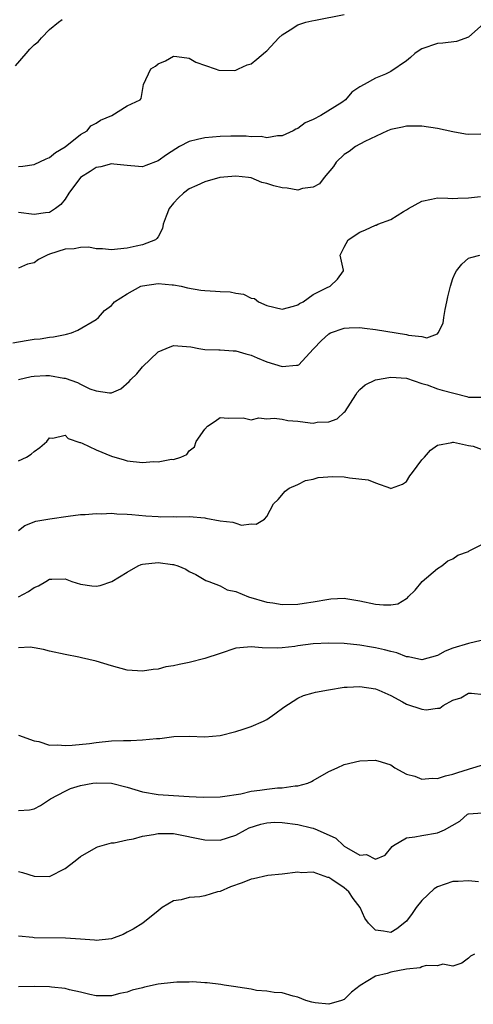
# Model space of a CAD drawing. Units: inches. Extents: x 2550000 to 2553000, y 1536721 to 1539000.
# Drawn here: x 2551421 to 2551480, y 1537235 to 1537361 of the extents above; entities that cross this region are included whole.
import ezdxf

# ---------------------------------------------------------------- set-up
doc = ezdxf.new("R2010")
doc.units = ezdxf.units.IN
doc.header["$MEASUREMENT"] = 0
doc.layers.add('LD25501536_2ft', color=253, linetype='Continuous')

msp = doc.modelspace()

# ---------------------------------------------------------------- linework, layer by layer
at = {"layer": 'LD25501536_2ft'}
for points, elevation in [([(2551420.62, 1537355.38), (2551421.98, 1537357), (2551422.46, 1537357.54), (2551423, 1537358.08), (2551423.52, 1537358.47), (2551423.98, 1537359), (2551425, 1537360.08), (2551426.14, 1537361), (2551426.63, 1537361.37)], 8790), ([(2551421, 1537342.44), (2551421.55, 1537342.45), (2551423, 1537342.67), (2551424.58, 1537343.42), (2551425, 1537343.6), (2551425.75, 1537344.25), (2551427, 1537344.98), (2551429, 1537346.53), (2551429.84, 1537347), (2551430.32, 1537347.68), (2551431, 1537347.99), (2551431.59, 1537348.41), (2551433.05, 1537349), (2551435, 1537350.24), (2551436.69, 1537351), (2551436.81, 1537351.19), (2551437.11, 1537353), (2551438.06, 1537355), (2551438.64, 1537355.36), (2551439, 1537355.66), (2551439.96, 1537356.04), (2551441, 1537356.63), (2551441.4, 1537356.6), (2551443, 1537356.36), (2551443.86, 1537355.86), (2551446.36, 1537355), (2551446.82, 1537354.82), (2551448.8, 1537354.8), (2551449, 1537354.85), (2551449.35, 1537355), (2551450.47, 1537355.53), (2551451, 1537355.67), (2551451.74, 1537356.26), (2551452.82, 1537357.18), (2551453, 1537357.31), (2551454.57, 1537359), (2551455, 1537359.38), (2551456.03, 1537360.03), (2551457, 1537360.67), (2551458.06, 1537361), (2551458.8, 1537361.2), (2551459.29, 1537361.28), (2551463, 1537362)], 8792), ([(2551481, 1537360.83), (2551479, 1537359.1), (2551477.46, 1537358.54), (2551475.7, 1537358.3), (2551475, 1537358.27), (2551473, 1537357.57), (2551472.63, 1537357.37), (2551472.08, 1537357), (2551471.54, 1537356.46), (2551471, 1537356.02), (2551469, 1537354.66), (2551468.32, 1537354.32), (2551467, 1537353.8), (2551465.55, 1537353), (2551465, 1537352.68), (2551463.99, 1537352.01), (2551463.17, 1537351), (2551462.67, 1537350.67), (2551459.99, 1537349), (2551459, 1537348.47), (2551457.94, 1537348.06), (2551457, 1537347.32), (2551456.77, 1537347.23), (2551456.41, 1537347), (2551455, 1537346.37), (2551454.37, 1537346.37), (2551453, 1537346.11), (2551452.27, 1537346.27), (2551451, 1537346.24), (2551450.33, 1537346.34), (2551448.35, 1537346.35), (2551447, 1537346.31), (2551445, 1537346.13), (2551444.09, 1537345.91), (2551443, 1537345.63), (2551441.77, 1537345), (2551441.29, 1537344.71), (2551440.07, 1537343.93), (2551439, 1537343.15), (2551437.43, 1537342.57), (2551437, 1537342.38), (2551435.49, 1537342.51), (2551435, 1537342.54), (2551433.29, 1537342.71), (2551433, 1537342.76), (2551431.62, 1537342.38), (2551431, 1537342.28), (2551430.23, 1537341.77), (2551428.99, 1537341), (2551427.48, 1537339), (2551427, 1537338.24), (2551426.46, 1537337.54), (2551425.75, 1537337), (2551425, 1537336.52), (2551424.47, 1537336.47), (2551423, 1537336.24), (2551421, 1537336.51)], 8794), ([(2551480.6, 1537346.6), (2551479, 1537346.53), (2551478.61, 1537346.61), (2551477, 1537346.87), (2551475, 1537347.34), (2551473, 1537347.63), (2551471, 1537347.63), (2551470.5, 1537347.5), (2551469, 1537347.19), (2551468.56, 1537347), (2551465.63, 1537345.63), (2551464.44, 1537345), (2551463.64, 1537344.36), (2551463, 1537343.97), (2551461.95, 1537343), (2551461.59, 1537342.41), (2551460.42, 1537341), (2551459.82, 1537340.18), (2551459, 1537339.76), (2551457.61, 1537339.61), (2551457, 1537339.4), (2551455.65, 1537339.65), (2551455, 1537339.68), (2551453.93, 1537339.93), (2551453, 1537340.25), (2551452.38, 1537340.38), (2551451, 1537340.95), (2551450.65, 1537341), (2551449, 1537341.18), (2551446.96, 1537341), (2551445, 1537340.47), (2551444, 1537340), (2551443, 1537339.54), (2551442.27, 1537339), (2551441.62, 1537338.38), (2551441, 1537337.69), (2551440.43, 1537337), (2551440.02, 1537336.02), (2551439.65, 1537335), (2551439.55, 1537334.45), (2551439, 1537333.39), (2551438.85, 1537333.15), (2551438.66, 1537333), (2551437, 1537332.34), (2551436.15, 1537332.15), (2551435, 1537331.93), (2551433.76, 1537331.76), (2551433, 1537331.7), (2551431.84, 1537331.84), (2551431, 1537331.83), (2551430.05, 1537332.05), (2551429, 1537332.01), (2551428.17, 1537331.83), (2551427, 1537331.79), (2551425, 1537331.12), (2551424.71, 1537331), (2551423.56, 1537330.44), (2551423, 1537330.02), (2551422.17, 1537329.83), (2551421, 1537329.34)], 8796), ([(2551420.27, 1537319.73), (2551421.98, 1537320.02), (2551423, 1537320.17), (2551423.78, 1537320.22), (2551425, 1537320.44), (2551425.53, 1537320.47), (2551427, 1537320.8), (2551427.18, 1537320.82), (2551427.83, 1537321), (2551428.65, 1537321.35), (2551431, 1537322.71), (2551431.32, 1537323), (2551432.1, 1537323.9), (2551433, 1537324.54), (2551433.2, 1537324.8), (2551433.38, 1537325), (2551435, 1537326.03), (2551436.79, 1537327), (2551437, 1537327.07), (2551439, 1537327.35), (2551440.8, 1537327.2), (2551441, 1537327.2), (2551441.95, 1537327), (2551442.79, 1537326.79), (2551444.52, 1537326.52), (2551445, 1537326.46), (2551446.39, 1537326.39), (2551447, 1537326.34), (2551448.28, 1537326.28), (2551449, 1537326.11), (2551450, 1537326), (2551451, 1537325.49), (2551451.41, 1537325.41), (2551451.94, 1537325), (2551453, 1537324.53), (2551455, 1537324.07), (2551456.43, 1537324.43), (2551457, 1537324.62), (2551457.22, 1537324.78), (2551457.69, 1537325), (2551459, 1537325.95), (2551460.87, 1537326.87), (2551461, 1537326.95), (2551461.18, 1537327), (2551462.1, 1537327.9), (2551462.91, 1537329), (2551462.91, 1537329.09), (2551462.45, 1537331), (2551463, 1537332.03), (2551463.49, 1537333), (2551465, 1537333.99), (2551465.75, 1537334.25), (2551467, 1537334.86), (2551467.12, 1537334.88), (2551467.34, 1537335), (2551469, 1537335.62), (2551470.63, 1537336.63), (2551471, 1537336.84), (2551471.26, 1537337), (2551473, 1537337.95), (2551474.24, 1537338.24), (2551475, 1537338.38), (2551476.36, 1537338.36), (2551477, 1537338.31), (2551477.63, 1537338.37), (2551479, 1537338.38), (2551480.55, 1537338.55)], 8798), ([(2551421.01, 1537314.99), (2551422.62, 1537315.38), (2551423, 1537315.43), (2551424.51, 1537315.49), (2551425, 1537315.49), (2551426.84, 1537315.16), (2551427, 1537315.15), (2551428.6, 1537314.6), (2551429, 1537314.38), (2551430.19, 1537313.81), (2551431, 1537313.53), (2551432.73, 1537313.27), (2551433, 1537313.29), (2551434.19, 1537313.81), (2551435.28, 1537314.72), (2551435.48, 1537315), (2551436.26, 1537315.74), (2551437, 1537316.63), (2551439, 1537318.54), (2551440.04, 1537319), (2551441, 1537319.39), (2551443.2, 1537319.2), (2551444.24, 1537319), (2551445, 1537318.88), (2551446.82, 1537318.82), (2551447, 1537318.83), (2551448.69, 1537318.69), (2551449, 1537318.68), (2551450.3, 1537318.3), (2551451, 1537318.12), (2551451.77, 1537317.77), (2551453, 1537317.29), (2551455, 1537316.65), (2551456.84, 1537316.84), (2551457, 1537316.83), (2551457.12, 1537316.88), (2551459, 1537318.91), (2551459.06, 1537319), (2551460.01, 1537319.99), (2551461, 1537320.89), (2551461.21, 1537321), (2551463, 1537321.61), (2551463.63, 1537321.63), (2551465, 1537321.7), (2551465.6, 1537321.6), (2551467, 1537321.45), (2551471, 1537320.8), (2551471.28, 1537320.72), (2551473, 1537320.52), (2551473.62, 1537320.38), (2551475, 1537320.88), (2551475.11, 1537321), (2551475.73, 1537322.27), (2551475.81, 1537323), (2551476.01, 1537324.01), (2551476.23, 1537325), (2551476.35, 1537325.64), (2551476.68, 1537327), (2551477, 1537328.01), (2551477.29, 1537328.71), (2551477.45, 1537329), (2551478.14, 1537329.86), (2551479, 1537330.63), (2551479.31, 1537330.69), (2551480.47, 1537331)], 8800), ([(2551421, 1537304.53), (2551422.03, 1537305), (2551422.63, 1537305.37), (2551423, 1537305.71), (2551423.76, 1537306.24), (2551424.66, 1537307), (2551425, 1537307.48), (2551425.44, 1537307.44), (2551427, 1537307.83), (2551427.41, 1537307.41), (2551428.89, 1537306.89), (2551429, 1537306.87), (2551429.2, 1537306.8), (2551431, 1537305.95), (2551433, 1537305.12), (2551434.63, 1537304.63), (2551435, 1537304.53), (2551437, 1537304.32), (2551438.42, 1537304.42), (2551439, 1537304.4), (2551440.73, 1537304.73), (2551441, 1537304.71), (2551441.92, 1537305), (2551442.68, 1537305.32), (2551443, 1537305.79), (2551443.68, 1537306.32), (2551443.89, 1537307), (2551445, 1537308.62), (2551445.36, 1537309), (2551446.36, 1537309.64), (2551447, 1537310.11), (2551448.01, 1537310.01), (2551449.96, 1537310.04), (2551451, 1537309.81), (2551451.96, 1537310.04), (2551453, 1537309.93), (2551453.97, 1537310.03), (2551455, 1537309.88), (2551455.73, 1537309.73), (2551457, 1537309.61), (2551458.59, 1537309.41), (2551459, 1537309.38), (2551459.48, 1537309.48), (2551461, 1537309.56), (2551462.07, 1537309.93), (2551463, 1537310.79), (2551463.12, 1537310.88), (2551464.48, 1537313), (2551464.66, 1537313.34), (2551465, 1537313.71), (2551465.68, 1537314.32), (2551467, 1537314.94), (2551467.26, 1537315), (2551468.73, 1537315.27), (2551469, 1537315.3), (2551471, 1537315.16), (2551473, 1537314.46), (2551473.68, 1537314.32), (2551475, 1537313.81), (2551475.62, 1537313.62), (2551478.79, 1537312.79), (2551479, 1537312.71), (2551480.73, 1537312.73)], 8802), ([(2551421, 1537295.54), (2551421.81, 1537296.19), (2551423.25, 1537296.75), (2551425.04, 1537297.04), (2551427.4, 1537297.4), (2551429, 1537297.59), (2551429.61, 1537297.61), (2551431, 1537297.75), (2551431.68, 1537297.68), (2551433, 1537297.78), (2551433.69, 1537297.69), (2551435, 1537297.67), (2551435.6, 1537297.6), (2551437.42, 1537297.42), (2551439, 1537297.34), (2551439.31, 1537297.31), (2551441, 1537297.37), (2551441.33, 1537297.33), (2551443, 1537297.35), (2551445, 1537297.16), (2551445.15, 1537297.15), (2551447, 1537296.81), (2551448.64, 1537296.64), (2551449, 1537296.48), (2551449.75, 1537296.25), (2551451, 1537296.42), (2551451.65, 1537296.35), (2551452.71, 1537297), (2551453, 1537297.34), (2551453.88, 1537299), (2551454.46, 1537299.54), (2551455.37, 1537300.63), (2551455.91, 1537301), (2551457, 1537301.49), (2551458, 1537302), (2551459, 1537302.16), (2551459.63, 1537302.37), (2551461.5, 1537302.5), (2551463, 1537302.45), (2551463.66, 1537302.34), (2551466.08, 1537302.08), (2551467, 1537301.69), (2551468.94, 1537301), (2551469, 1537300.96), (2551469.08, 1537301), (2551470.48, 1537301.52), (2551471, 1537301.85), (2551471.43, 1537302.57), (2551471.81, 1537303), (2551473, 1537304.64), (2551473.33, 1537305), (2551474.11, 1537305.89), (2551475, 1537306.53), (2551476.87, 1537306.87), (2551477, 1537306.92), (2551477.07, 1537306.93), (2551479, 1537306.49), (2551479.6, 1537306.4), (2551481, 1537305.91)], 8804), ([(2551421, 1537287), (2551422.3, 1537287.7), (2551423, 1537288.22), (2551423.58, 1537288.42), (2551424.53, 1537289), (2551425, 1537289.27), (2551425.3, 1537289.3), (2551427, 1537289.32), (2551427.88, 1537289), (2551429, 1537288.63), (2551430.44, 1537288.44), (2551431, 1537288.4), (2551431.52, 1537288.48), (2551433.01, 1537288.99), (2551435, 1537290.2), (2551436.43, 1537291), (2551436.82, 1537291.18), (2551437, 1537291.23), (2551439, 1537291.45), (2551440.85, 1537291.15), (2551441, 1537291.15), (2551441.55, 1537291), (2551442.58, 1537290.58), (2551443, 1537290.25), (2551443.87, 1537289.87), (2551445.13, 1537289.13), (2551445.55, 1537289), (2551447, 1537288.43), (2551447.9, 1537287.9), (2551449, 1537287.7), (2551450.65, 1537287), (2551453, 1537286.33), (2551453.78, 1537286.22), (2551455, 1537286.03), (2551457, 1537286.07), (2551457.83, 1537286.17), (2551459, 1537286.36), (2551461, 1537286.72), (2551461.25, 1537286.75), (2551463, 1537286.82), (2551463.2, 1537286.8), (2551465, 1537286.5), (2551467, 1537286.07), (2551468.04, 1537285.96), (2551469, 1537285.98), (2551469.89, 1537286.11), (2551471, 1537286.81), (2551471.13, 1537286.87), (2551471.21, 1537287), (2551472.14, 1537287.86), (2551473.04, 1537289), (2551475, 1537290.67), (2551475.56, 1537291), (2551476.36, 1537291.64), (2551477, 1537291.88), (2551477.62, 1537292.38), (2551479, 1537292.85), (2551479.08, 1537292.92), (2551479.27, 1537293), (2551481, 1537293.89)], 8806), ([(2551480.63, 1537281.37), (2551479, 1537280.98), (2551477, 1537280.39), (2551476.01, 1537279.99), (2551475, 1537279.47), (2551473, 1537278.9), (2551471.27, 1537279.27), (2551471, 1537279.29), (2551469.79, 1537279.79), (2551469, 1537279.98), (2551468.2, 1537280.2), (2551467, 1537280.46), (2551466.52, 1537280.52), (2551465, 1537280.77), (2551463, 1537280.98), (2551461, 1537281.04), (2551459, 1537280.94), (2551457, 1537280.7), (2551456.63, 1537280.63), (2551455, 1537280.44), (2551454.39, 1537280.39), (2551452.42, 1537280.42), (2551451, 1537280.58), (2551450.51, 1537280.51), (2551449, 1537280.41), (2551447, 1537279.72), (2551445, 1537279.05), (2551443, 1537278.53), (2551441.7, 1537278.3), (2551441, 1537278.11), (2551440.01, 1537277.99), (2551439, 1537277.71), (2551438.34, 1537277.66), (2551437, 1537277.43), (2551435, 1537277.58), (2551433, 1537278.14), (2551431, 1537278.72), (2551429.14, 1537279.14), (2551428.76, 1537279.24), (2551427, 1537279.57), (2551425, 1537280.01), (2551424.24, 1537280.24), (2551423, 1537280.42), (2551422.52, 1537280.52), (2551421, 1537280.45)], 8808), ([(2551421, 1537269.21), (2551423, 1537268.46), (2551423.64, 1537268.36), (2551425, 1537267.91), (2551426.05, 1537267.95), (2551427, 1537267.85), (2551427.9, 1537267.9), (2551430.14, 1537268.14), (2551431, 1537268.26), (2551433, 1537268.45), (2551434.52, 1537268.52), (2551435, 1537268.52), (2551435.5, 1537268.5), (2551437, 1537268.58), (2551438.77, 1537268.77), (2551439.23, 1537268.77), (2551441.02, 1537269.02), (2551443, 1537269.05), (2551445, 1537268.96), (2551447, 1537269.16), (2551449, 1537269.68), (2551449.96, 1537269.96), (2551451, 1537270.32), (2551452.59, 1537271), (2551453, 1537271.2), (2551454.06, 1537271.94), (2551455.21, 1537272.79), (2551457, 1537273.95), (2551457.72, 1537274.28), (2551459, 1537274.63), (2551459.27, 1537274.73), (2551460.95, 1537275.05), (2551463, 1537275.38), (2551463.38, 1537275.38), (2551465, 1537275.46), (2551467, 1537275.18), (2551467.46, 1537275), (2551469, 1537274.28), (2551470.52, 1537273.48), (2551471, 1537273.19), (2551473, 1537272.54), (2551473.53, 1537272.47), (2551475, 1537272.66), (2551475.33, 1537272.67), (2551475.75, 1537273), (2551477, 1537273.71), (2551478.01, 1537273.99), (2551479, 1537274.62), (2551479.4, 1537274.6), (2551481, 1537274.41)], 8810), ([(2551421, 1537259.51), (2551422.41, 1537259.59), (2551423, 1537259.72), (2551423.85, 1537260.15), (2551425, 1537260.89), (2551425.14, 1537261), (2551427, 1537262), (2551427.69, 1537262.31), (2551429, 1537262.71), (2551430.58, 1537263), (2551431, 1537263.06), (2551433, 1537263), (2551435, 1537262.51), (2551437, 1537261.91), (2551439, 1537261.54), (2551441, 1537261.41), (2551443, 1537261.31), (2551444.8, 1537261.2), (2551447, 1537261.25), (2551447.28, 1537261.28), (2551449.65, 1537261.65), (2551451, 1537261.96), (2551452.11, 1537262.11), (2551453, 1537262.24), (2551454.4, 1537262.4), (2551455, 1537262.41), (2551456.67, 1537262.67), (2551457, 1537262.66), (2551458.29, 1537263), (2551458.78, 1537263.22), (2551459, 1537263.36), (2551461, 1537264.51), (2551462.07, 1537265), (2551463, 1537265.4), (2551465, 1537265.89), (2551467, 1537265.97), (2551467.77, 1537265.77), (2551469, 1537265.39), (2551469.51, 1537265), (2551471, 1537264.16), (2551472.09, 1537263.91), (2551473, 1537263.51), (2551474.34, 1537263.66), (2551475, 1537263.59), (2551476.03, 1537263.97), (2551477, 1537264.15), (2551477.62, 1537264.38), (2551479, 1537264.82), (2551479.15, 1537264.85), (2551481, 1537265.41)], 8812), ([(2551421, 1537251.64), (2551421.51, 1537251.51), (2551423, 1537251.02), (2551425, 1537251.01), (2551427, 1537252), (2551428.3, 1537253), (2551429, 1537253.56), (2551431, 1537254.71), (2551431.2, 1537254.8), (2551433, 1537255.31), (2551433.33, 1537255.33), (2551435, 1537255.71), (2551435.83, 1537255.83), (2551437, 1537256.17), (2551438.39, 1537256.39), (2551439, 1537256.54), (2551440.51, 1537256.51), (2551441, 1537256.51), (2551445, 1537255.71), (2551447, 1537255.69), (2551449, 1537256.32), (2551450.24, 1537257), (2551450.75, 1537257.25), (2551452.25, 1537257.75), (2551453, 1537257.92), (2551454.03, 1537257.97), (2551455, 1537257.95), (2551457, 1537257.67), (2551458.76, 1537257.24), (2551459, 1537257.2), (2551459.51, 1537257), (2551461.91, 1537255.91), (2551462.88, 1537255), (2551463, 1537254.91), (2551463.27, 1537254.73), (2551465, 1537253.75), (2551465.84, 1537253.84), (2551467, 1537253.24), (2551468.25, 1537253.75), (2551469.15, 1537254.85), (2551469.34, 1537255), (2551471, 1537255.97), (2551472.1, 1537256.1), (2551473, 1537256.27), (2551475, 1537256.6), (2551475.92, 1537257), (2551477.89, 1537258.11), (2551478.88, 1537259), (2551479, 1537259.06), (2551480.82, 1537259.18)], 8814), ([(2551480.29, 1537250.29), (2551479, 1537250.43), (2551477.66, 1537250.34), (2551477, 1537250.35), (2551475, 1537249.64), (2551474.59, 1537249.41), (2551473, 1537247.9), (2551472.25, 1537247), (2551471.76, 1537246.24), (2551471, 1537245.24), (2551469.77, 1537244.23), (2551469, 1537243.76), (2551468.03, 1537243.97), (2551467, 1537244.08), (2551466.1, 1537245), (2551465.64, 1537245.64), (2551465.06, 1537247), (2551464.16, 1537248.16), (2551463.58, 1537249), (2551463, 1537249.51), (2551461.39, 1537250.61), (2551461, 1537250.85), (2551460.88, 1537250.88), (2551459, 1537251.54), (2551457.46, 1537251.46), (2551457, 1537251.54), (2551455, 1537251.29), (2551453.13, 1537251.13), (2551451.31, 1537250.69), (2551451, 1537250.66), (2551449.83, 1537250.17), (2551448.34, 1537249.66), (2551447, 1537249.07), (2551446.66, 1537249), (2551445, 1537248.51), (2551444.36, 1537248.36), (2551443, 1537248.29), (2551441.98, 1537247.98), (2551441, 1537247.84), (2551439.53, 1537247), (2551439, 1537246.55), (2551437.03, 1537245), (2551435.8, 1537244.2), (2551435, 1537243.82), (2551434.49, 1537243.51), (2551433, 1537242.96), (2551431, 1537242.76), (2551430.79, 1537242.79), (2551429, 1537242.9), (2551427.05, 1537243.05), (2551423, 1537243.1), (2551422.85, 1537243.15), (2551421, 1537243.31)], 8816), ([(2551479.8, 1537241), (2551479.28, 1537240.72), (2551479, 1537240.46), (2551478.15, 1537239.85), (2551477, 1537239.46), (2551475.69, 1537239.69), (2551475, 1537239.48), (2551473.54, 1537239.54), (2551473, 1537239.35), (2551472.76, 1537239.24), (2551471, 1537239.04), (2551469, 1537238.68), (2551468.51, 1537238.51), (2551467, 1537238.17), (2551465.03, 1537236.97), (2551463.91, 1537236.09), (2551463, 1537235.16), (2551462.62, 1537235), (2551461, 1537234.53), (2551459.26, 1537234.74), (2551458.8, 1537234.8), (2551458.06, 1537235), (2551457, 1537235.44), (2551456.41, 1537235.59), (2551455, 1537235.99), (2551453.94, 1537236.06), (2551453, 1537236.23), (2551451.67, 1537236.33), (2551451, 1537236.48), (2551449.27, 1537236.73), (2551449, 1537236.8), (2551447.51, 1537237), (2551447.08, 1537237.08), (2551445.31, 1537237.31), (2551445, 1537237.3), (2551443.43, 1537237.43), (2551443, 1537237.39), (2551441.39, 1537237.39), (2551441, 1537237.36), (2551439, 1537237.11), (2551437.26, 1537236.74), (2551437, 1537236.66), (2551435.65, 1537236.35), (2551435, 1537236.1), (2551434.07, 1537235.93), (2551433, 1537235.64), (2551431, 1537235.63), (2551430.21, 1537235.79), (2551429, 1537236.09), (2551427.59, 1537236.41), (2551427, 1537236.58), (2551425.26, 1537236.74), (2551425, 1537236.78), (2551423, 1537236.81), (2551421, 1537236.78)], 8818)]:
    msp.add_lwpolyline(points, dxfattribs=dict(at, elevation=elevation))

doc.saveas('drawing.dxf')
